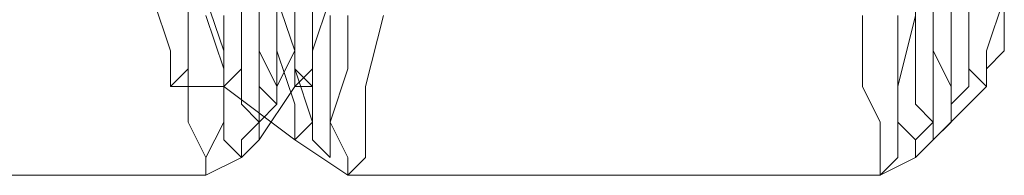
# Model space of a CAD drawing. Units: millimetres. Extents: x -105 to 9644, y -1909 to 3005.
# Drawn here: x 4337 to 4373, y 509 to 514 of the extents above; entities that cross this region are included whole.
import ezdxf

# ---------------------------------------------------------------- set-up
doc = ezdxf.new("R2010")
doc.units = ezdxf.units.MM
doc.layers.get('0').update_dxf_attribs({"lineweight": 9})

msp = doc.modelspace()

# ---------------------------------------------------------------- linework, layer by layer
at = {"flags": 128}
msp.add_lwpolyline([(4346.175, 511.207), (4345.519, 511.863), (4345.519, 513.175), (4345.519, 515.144), (4344.863, 517.769), (4344.863, 520.393), (4344.863, 523.674), (4344.863, 526.955), (4344.863, 530.236), (4345.519, 532.861), (4345.519, 534.829), (4345.519, 536.141), (4346.175, 536.141), (4346.831, 534.829), (4346.831, 532.861), (4346.831, 530.236), (4346.831, 526.955), (4346.831, 523.674), (4346.831, 520.393), (4346.831, 517.769), (4346.831, 515.144), (4346.831, 513.175), (4346.175, 511.863), (4346.175, 511.207)], close=True, dxfattribs=at)
for points in [[(4342.894, 515.144), (4342.894, 513.175), (4342.894, 512.519), (4342.238, 511.863), (4342.238, 511.863), (4342.238, 512.519), (4342.238, 513.175), (4341.582, 515.144)], [(4344.863, 515.144), (4344.863, 513.175), (4344.863, 512.519), (4344.206, 511.863), (4344.206, 511.863), (4344.206, 512.519), (4344.206, 513.175), (4343.55, 515.144)], [(4344.863, 515.144), (4344.863, 513.175), (4344.863, 511.207), (4345.519, 510.551), (4345.519, 509.894), (4345.519, 510.551), (4346.175, 511.207), (4346.175, 513.175), (4346.175, 515.144)], [(4346.831, 515.144), (4346.831, 513.175), (4346.175, 511.863), (4346.175, 511.207), (4346.175, 511.207), (4346.175, 511.863), (4345.519, 513.175), (4345.519, 515.144)], [(4347.487, 515.144), (4347.487, 513.175), (4347.487, 512.519), (4346.831, 511.863), (4346.831, 511.863), (4346.831, 512.519), (4346.831, 513.175), (4346.175, 515.144)], [(4348.143, 515.144), (4347.487, 513.175), (4347.487, 511.207), (4347.487, 510.551), (4346.831, 509.894), (4346.831, 509.894), (4346.831, 510.551), (4346.831, 511.207), (4346.175, 513.175), (4346.175, 515.144)], [(4348.143, 515.144), (4347.487, 513.175), (4347.487, 512.519), (4347.487, 511.863), (4347.487, 511.863), (4346.831, 512.519), (4346.831, 513.175), (4346.831, 515.144)], [(4369.797, 515.144), (4369.797, 513.175), (4369.797, 511.207), (4370.453, 510.551), (4370.453, 509.894), (4371.11, 510.551), (4371.11, 511.207), (4371.11, 513.175), (4371.11, 515.144)], [(4371.766, 515.144), (4371.766, 513.175), (4371.766, 511.863), (4371.11, 511.207), (4371.11, 511.207), (4371.11, 511.863), (4370.453, 513.175), (4370.453, 515.144)], [(4373.078, 515.144), (4372.422, 513.175), (4372.422, 512.519), (4372.422, 511.863), (4372.422, 511.863), (4371.766, 512.519), (4371.766, 513.175), (4371.766, 515.144)], [(4373.078, 515.144), (4373.078, 513.175), (4372.422, 512.519), (4372.422, 511.863), (4372.422, 511.863), (4371.766, 512.519), (4371.766, 513.175), (4371.766, 515.144)], [(4344.206, 514.488), (4344.206, 511.863), (4344.206, 510.551), (4343.55, 509.238), (4343.55, 508.582), (4343.55, 508.582), (4343.55, 509.238), (4342.894, 510.551), (4342.894, 511.863), (4342.894, 514.488)], [(4345.519, 514.488), (4345.519, 512.519), (4345.519, 510.551), (4344.863, 509.894), (4344.863, 509.238), (4344.863, 509.238), (4344.206, 509.894), (4344.206, 510.551), (4344.206, 512.519), (4343.55, 514.488)], [(4348.8, 514.488), (4348.8, 512.519), (4348.143, 510.551), (4348.143, 509.894), (4348.143, 509.238), (4348.143, 509.238), (4347.487, 509.894), (4347.487, 510.551), (4346.831, 512.519), (4346.831, 514.488)], [(4348.143, 514.488), (4348.143, 511.863), (4348.143, 510.551), (4348.8, 509.238), (4348.8, 508.582), (4349.456, 509.238), (4349.456, 510.551), (4349.456, 511.863), (4350.112, 514.488)], [(4369.797, 514.488), (4369.141, 511.863), (4369.141, 510.551), (4369.141, 509.238), (4368.485, 508.582), (4368.485, 508.582), (4368.485, 509.238), (4368.485, 510.551), (4367.829, 511.863), (4367.829, 514.488)], [(4370.453, 514.488), (4370.453, 512.519), (4370.453, 510.551), (4369.797, 509.894), (4369.797, 509.238), (4369.797, 509.238), (4369.797, 509.894), (4369.141, 510.551), (4369.141, 512.519), (4369.141, 514.488)], [(4317.303, 511.863), (4319.272, 511.863), (4321.896, 509.894), (4323.865, 508.582), (4343.55, 508.582), (4344.863, 509.238), (4345.519, 509.894), (4346.831, 511.863), (4347.487, 511.863)], [(4342.238, 511.863), (4344.206, 511.863), (4346.831, 509.894), (4348.8, 508.582), (4368.485, 508.582), (4369.797, 509.238), (4370.453, 509.894), (4372.422, 511.863)]]:
    msp.add_lwpolyline(points, dxfattribs=at)

doc.saveas('drawing.dxf')
